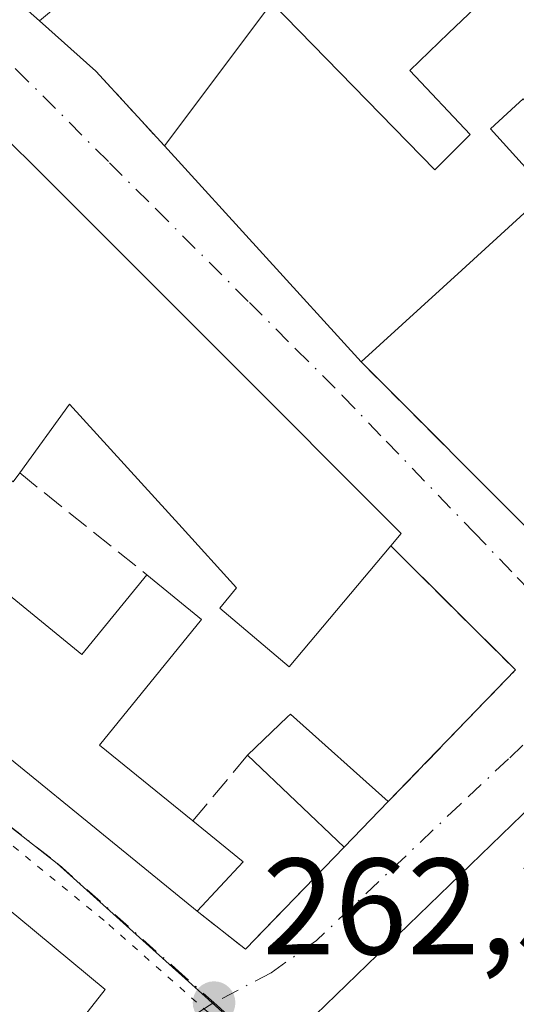
# Model space of a CAD drawing. Units: metres. Extents: x 615260 to 618757, y 4669233 to 4671603.
# Drawn here: x 616089 to 616125, y 4670093 to 4670164 of the extents above; entities that cross this region are included whole.
import ezdxf

# ---------------------------------------------------------------- set-up
doc = ezdxf.new("R2010")
doc.units = ezdxf.units.M
doc.header["$MEASUREMENT"] = 0
for name, pattern in [('DGN Style 3', [2.307223458686699, 1.648016756204785, -0.6592067024819142]), ('DGN Style 4', [2.6384748266838614, 1.318413404963828, -0.6592067024819142, 0.001648016756204785, -0.6592067024819142]), ('DGN Style 5', [1.1536117293433497, 0.4944050268614355, -0.6592067024819142])]:
    doc.linetypes.add(name, pattern=pattern)
for name, color, linetype, lineweight in [('Comarca CxS', 21, 'Continuous', 0), ('Comunidad Autónoma CxS', 142, 'Continuous', 0), ('Cultivos leñosos CxS', 92, 'Continuous', 0), ('Edificación Cxs', 1, 'Continuous', 13), ('Municipio CxS', 4, 'Continuous', 0), ('Muro lineal', 1, 'DGN Style 3', 13), ('Núcleo urbano CxS', 7, 'Continuous', 0), ('Provincia CxS', 1, 'Continuous', 0), ('Punto de cota en terreno', 7, 'Continuous', 0), ('Rótulo de punto de cota en terreno', 7, 'Continuous', 0), ('Vía pecuaria eje', 92, 'DGN Style 5', 0), ('Vía urbana Cxs', 4, 'Continuous', 0), ('Vía urbana eje', 4, 'DGN Style 4', 0)]:
    doc.layers.add(name, color=color, linetype=linetype, lineweight=lineweight)
doc.styles.add('Style-Arial', font='txt')

# ---------------------------------------------------------------- blocks, each defined once
blk = doc.blocks.new('5PATER')
at = {"layer": 'Cultivos leñosos CxS', "linetype": 'Continuous', "lineweight": 0}
h = blk.add_hatch(color=51, dxfattribs=at)
edge = h.paths.add_edge_path()
edge.add_ellipse((0, 0), major_axis=(-0.1095731443231308, -0.1110710700762829), ratio=0.9994222409660322, start_angle=0, end_angle=360)
blk = doc.blocks.new('*U26')
at = {"layer": 'Vía urbana Cxs', "color": 4, "linetype": 'Continuous', "lineweight": 0}
for points in [[(616124.9600999998, 4670194.190099999, 268.6677999999956), (616118.1858999999, 4670201.0913, 268.8965999999928), (616116.7103000004, 4670202.594699999, 269.1530999999959), (616109.5000999998, 4670209.940099999, 268.2526000000071), (616099.3901000004, 4670220.120100001, 267.4097000000039), (616090.1300999997, 4670229.460100001, 267.3209999999963), (616065.1201, 4670213.420100001, 267.4078000000009), (616052.7600999996, 4670205.9301, 264.7713999999978), (616053.1601, 4670202.0701, 265.2209000000003), (616057.8701, 4670196.120100001, 267.8015000000014), (616072.4700999996, 4670181.880100001, 267.5228000000061), (616075.8000999996, 4670178.4801, 265.5512000000017), (616080.6001000004, 4670172.7401, 265.998900000006), (616090.0701000001, 4670164.370100001, 265.5191999999952), (616094.1901000004, 4670160.710100001, 264.3178000000044), (616099.2301000003, 4670155.2301, 265.9195999999938), (616113.6001000004, 4670139.450099999, 264.6732000000048), (616126.5900999998, 4670126.4801, 266.7060000000056)], [(616036.2100999998, 4670152.050100001, 265.8306000000011), (616041.6401000004, 4670147.9301, 264.5975999999937), (616048.5301000001, 4670143.350099999, 267.2238999999972), (616056.1001000004, 4670138.050100001, 269.2559999999939), (616055.0401, 4670136.210100001, 267.1370000000024), (616068.1401000004, 4670125.870100001, 266.2755999999936), (616078.0401, 4670119.0101, 264.5087000000058), (616080.8901000004, 4670116.1601, 267.0908000000054), (616101.6201, 4670099.3101, 264.0225999999966), (616105.1401000004, 4670096.530099999, 263.2388000000064), (616112.3601000002, 4670103.9901, 263.9364999999962), (616115.5900999998, 4670107.3201, 264.3171000000002), (616124.9001000002, 4670116.940099999, 263.9805000000051), (616115.7701000003, 4670126.0001, 266.2571999999927), (616116.5401, 4670126.920100001, 265.4615999999951), (616103.3101000005, 4670140.140100001, 266.953800000003), (616098.6901000004, 4670144.770099999, 266.2762999999977), (616078.9401000004, 4670164.460100001, 266.2848999999987), (616067.4401000004, 4670176.390100001, 264.5132000000012), (616063.6401000004, 4670180.100099999, 265.3806000000041), (616044.3901000004, 4670200.030099999, 264.4783000000025), (616040.6901000004, 4670198.0801, 265.0371000000014), (616036.0701000001, 4670195.4901, 266.9685999999929)], [(616059.8701, 4670049.030099999, 263.895199999999), (616094.8800999997, 4670093.590100001, 264.5537999999942), (616088.5614999998, 4670098.822100001, 264.9104999999981)]]:
    blk.add_polyline3d(points, dxfattribs=at)
blk.add_polyline3d([(616145.5301000001, 4670096.190099999, 264.0881999999983), (616130.6700999998, 4670111.4801, 264.2593000000052), (616110.2600999996, 4670091.7301, 266.3534000000073), (616148.9801000003, 4670051.1801, 263.896900000007), (616155.5701000001, 4670058.1801, 264.1083000000072), (616159.2401000002, 4670062.190099999, 265.2201999999961), (616168.3101000005, 4670072.040100001, 265.0366000000067), (616158.4600999998, 4670082.670100001, 265.3905999999988), (616153.3300999999, 4670087.6601, 263.506899999993), (616145.2701000003, 4670095.9101, 264.1723000000056)], close=True, dxfattribs=at)
blk = doc.blocks.new('*U42')
at = {"layer": 'Edificación Cxs', "color": 1, "linetype": 'Continuous', "lineweight": 13, "elevation": 269.3858000000037, "flags": 128}
blk.add_lwpolyline([(616078.9401000004, 4670164.460100001), (616098.6901000004, 4670144.770099999), (616103.3101000005, 4670140.140100001), (616116.5401, 4670126.920100001), (616115.7701000003, 4670126.0001), (616108.3400999998, 4670117.170100001), (616103.2600999996, 4670121.450099999), (616104.5000999998, 4670122.940099999), (616100.5100999996, 4670127.3301), (616092.2701000003, 4670136.360099999), (616088.6300999997, 4670131.340100001), (616088.1501000002, 4670130.6801), (616077.9401000004, 4670138.800100001), (616072.7701000003, 4670142.9001), (616073.3201000001, 4670144.9901), (616068.9801000003, 4670148.120100001), (616068.7801000001, 4670148.2601), (616072.4700999996, 4670154.170100001)], close=True, dxfattribs=at)
at = {"layer": 'Edificación Cxs', "color": 1, "linetype": 'Continuous', "lineweight": 13}
blk.add_3dface([(616073.8901000004, 4670145.200099999, 269.3858000000037), (616079.0800999999, 4670140.790100001, 269.3858000000037), (616082.1901000004, 4670144.940099999, 269.3858000000037), (616077.0100999996, 4670149.870100001, 269.3858000000037)], dxfattribs=at)

msp = doc.modelspace()

# ---------------------------------------------------------------- linework, layer by layer
at = {"layer": 'Comarca CxS', "color": 21, "linetype": 'Continuous', "lineweight": 0}
msp.add_3dface([(618739.3300008789, 4669289.849983311), (615297.4900008531, 4669232.719983312), (615259.6400008549, 4671545.829983286), (618700.3600008807, 4671602.979983291)], dxfattribs=at)
at = {"layer": 'Comunidad Autónoma CxS', "color": 142, "linetype": 'Continuous', "lineweight": 0}
msp.add_3dface([(618739.3300008789, 4669289.849983311), (615297.4900008531, 4669232.719983312), (615259.6400008549, 4671545.829983286), (618700.3600008807, 4671602.979983291)], dxfattribs=at)
at = {"layer": 'Edificación Cxs', "color": 1, "linetype": 'Continuous', "lineweight": 13, "flags": 128}
for points, elevation in [([(616079.1401000004, 4670182.2601), (616085.6001000004, 4670177.3101), (616088.3000999996, 4670179.790100001), (616097.9600999998, 4670170.960100001), (616090.0701000001, 4670164.370100001), (616080.6001000004, 4670172.7401), (616075.8000999996, 4670178.4801)], 266.7543000000005), ([(616101.9401000004, 4670120.630100001), (616094.4801000003, 4670111.450099999), (616101.3000999996, 4670105.9101), (616104.9801000003, 4670102.920100001), (616101.6201, 4670099.3101), (616080.8901000004, 4670116.1601), (616086.7100999998, 4670123.3301), (616093.1801000005, 4670118.0701), (616097.9200999998, 4670123.9001)], 267.344299999997), ([(616115.5900999998, 4670107.3201), (616112.3601000002, 4670103.9901), (616105.3000999996, 4670110.710100001), (616108.2301000003, 4670113.5101), (616108.4401000004, 4670113.700099999)], 265.0393999999943), ([(616145.2701000003, 4670095.9101), (616137.3901000004, 4670087.530099999), (616132.4401000004, 4670092.940099999), (616127.9901000002, 4670089.210100001), (616140.2600999996, 4670074.420100001), (616140.5000999998, 4670074.120100001), (616144.7600999996, 4670069.2601), (616148.7600999996, 4670072.640100001), (616152.8701, 4670067.7601), (616149.7600999996, 4670064.630100001), (616155.5701000001, 4670058.1801), (616148.9801000003, 4670051.1801), (616110.2600999996, 4670091.7301), (616130.6700999998, 4670111.4801), (616145.5301000001, 4670096.190099999)], 268.6399999999994), ([(616077.2098000003, 4670096.729900001), (616080.2803999997, 4670098.760299999), (616082.7500999998, 4670097.460100001), (616085.7500999998, 4670101.1501), (616088.5614999998, 4670098.822100001), (616094.8800999997, 4670093.590100001), (616059.8701, 4670049.030099999), (616053.0701000001, 4670054.2501), (616060.2100999998, 4670063.220100001), (616063.8800999997, 4670067.8301), (616083.1501000002, 4670092.030099999), (616083.1432999996, 4670092.035300001)], 266.7709999999934)]:
    msp.add_lwpolyline(points, close=True, dxfattribs=dict(at, elevation=elevation))
at = {"layer": 'Edificación Cxs', "color": 1, "linetype": 'Continuous', "lineweight": 13, "elevation": 269.1438000000053, "flags": 128}
msp.add_lwpolyline([(616125.4700999996, 4670158.670100001), (616124.9049000005, 4670158.156500001), (616123.0601000005, 4670156.4801), (616127.2500999998, 4670151.880100001), (616120.9726999998, 4670146.163699999), (616113.6001000004, 4670139.450099999), (616099.2301000003, 4670155.2301), (616107.0701000001, 4670165.6801), (616118.9901000002, 4670153.4901), (616121.5800999999, 4670156.0801), (616117.1801000005, 4670160.7501), (616120.0087000001, 4670163.469699999), (616123.9200999998, 4670167.2301), (616127.5571, 4670164.107899999)], dxfattribs=at)
at = {"layer": 'Edificación Cxs', "color": 1, "linetype": 'Continuous', "lineweight": 13, "extrusion": (-0.009269003870884295, -0.01235473092423797, 0.9998807159811771), "elevation": -63143.24951091247, "flags": 128}
msp.add_lwpolyline([(616075.2245809935, 4669731.518296542), (616083.0661147779, 4669741.969094172)], dxfattribs=at)
at = {"layer": 'Edificación Cxs', "color": 1, "linetype": 'Continuous', "lineweight": 13, "extrusion": (0.03925377668829959, -0.04310539987245685, 0.9982990862049013), "elevation": -176859.2197700436, "flags": 128}
msp.add_lwpolyline([(3599949.585144877, 3032965.928337801), (3599949.585144877, 3032987.30727166)], dxfattribs=at)
at = {"layer": 'Edificación Cxs', "color": 1, "linetype": 'Continuous', "lineweight": 13, "extrusion": (-0.04140841238613117, 0.03368296230143862, 0.9985743845273921), "elevation": 132057.7220240486, "flags": 128}
msp.add_lwpolyline([(-4011669.269391434, -2465502.867841903), (-4011669.269391433, -2465497.678426811)], dxfattribs=at)
at = {"layer": 'Edificación Cxs', "color": 1, "linetype": 'Continuous', "lineweight": 13, "extrusion": (0.1128630077242517, -0.1131048569222337, 0.9871520819144519), "elevation": -458415.2225394765, "flags": 128}
msp.add_lwpolyline([(3734853.592704278, 2833784.130109739), (3734841.827755878, 2833782.885300363), (3734842.742206122, 2833774.032696736)], dxfattribs=at)
at = {"layer": 'Edificación Cxs', "color": 1, "linetype": 'Continuous', "lineweight": 13, "extrusion": (0.08854188076845385, -0.07196964259444115, 0.9934690261376111), "elevation": -281292.2837649974, "flags": 128}
msp.add_lwpolyline([(4012545.815307576, 2451481.097896986), (4012545.815307576, 2451507.987844015)], dxfattribs=at)
at = {"layer": 'Edificación Cxs', "color": 1, "linetype": 'Continuous', "lineweight": 13, "extrusion": (0.01679050190174852, -0.01598189416195684, 0.9997312929507025), "elevation": -64028.40636275883, "flags": 128}
msp.add_lwpolyline([(3807489.65029354, 2772794.387322043), (3807489.650293539, 2772804.13683875)], dxfattribs=at)
at = {"layer": 'Edificación Cxs', "color": 1, "linetype": 'Continuous', "lineweight": 13, "extrusion": (-0.05692932873733809, -0.05869184666356728, 0.9966515532846656), "elevation": -308908.8376544396, "flags": 128}
msp.add_lwpolyline([(-2809298.104524621, 3768543.533172035), (-2809298.104524622, 3768538.878426461)], dxfattribs=at)
at = {"layer": 'Edificación Cxs', "color": 1, "linetype": 'Continuous', "lineweight": 13, "extrusion": (0.02008907741038192, -0.1151784158180443, 0.9931416623515728), "elevation": -525255.5152675466, "flags": 128}
msp.add_lwpolyline([(1409370.47424194, 4463995.0272898), (1409373.585761355, 4463991.424741206), (1409369.655450574, 4463988.425183295)], dxfattribs=at)
at = {"layer": 'Edificación Cxs', "color": 1, "linetype": 'Continuous', "lineweight": 13}
for points in [[(616088.3000999996, 4670179.790100001, 265.5244999999995), (616097.9600999998, 4670170.960100001, 264.2596999999951), (616090.0701000001, 4670164.370100001, 265.5191999999952), (616080.6001000004, 4670172.7401, 265.998900000006), (616075.8000999996, 4670178.4801, 265.5512000000017)], [(616107.0701000001, 4670165.6801, 266.1214000000036), (616118.9901000002, 4670153.4901, 267.0967999999993), (616121.5800999999, 4670156.0801, 266.5893000000069), (616117.1801000005, 4670160.7501, 265.7158000000054), (616120.0087000001, 4670163.469699999, 266.2289000000019), (616123.9200999998, 4670167.2301, 265.6345000000001), (616127.5571, 4670164.107899999, 266.577099999995), (616129.0777000004, 4670162.8025, 267.6425000000018), (616129.3601000002, 4670162.5601, 267.8301999999967), (616135.4765, 4670167.909499999, 268.2676000000066), (616135.5800999999, 4670168.0001, 268.3561000000045), (616129.5188999996, 4670173.627699999, 269.1440000000002), (616128.5900999998, 4670174.4901, 269.824099999998), (616127.1491, 4670173.2459, 268.4505000000063), (616122.8800999997, 4670169.5601, 266.4928000000073), (616116.0201000003, 4670176.960100001, 267.8796000000002), (616113.6801000005, 4670173.960100001, 266.4636000000028), (616113.5701000001, 4670173.840100001, 266.4088000000047)], [(616078.9401000004, 4670164.460100001, 266.2848999999987), (616098.6901000004, 4670144.770099999, 266.2762999999977), (616103.3101000005, 4670140.140100001, 266.953800000003), (616116.5401, 4670126.920100001, 265.4615999999951), (616115.7701000003, 4670126.0001, 266.2571999999927)], [(616145.6901000004, 4670144.4101, 266.498900000006), (616136.1001000004, 4670135.860099999, 265.6554999999935), (616131.1700999998, 4670142.0801, 266.2455999999947), (616136.1001000004, 4670147.0001, 267.7946999999986), (616135.7455000002, 4670147.3893, 267.5522999999957), (616125.4700999996, 4670158.670100001, 267.1152000000002), (616124.9049000005, 4670158.156500001, 266.9988000000012), (616123.0601000005, 4670156.4801, 266.6254000000045), (616127.2500999998, 4670151.880100001, 264.959400000007), (616120.9726999998, 4670146.163699999, 265.5752999999968), (616113.6001000004, 4670139.450099999, 264.6732000000048)], [(616115.7701000003, 4670126.0001, 266.2571999999927), (616108.3400999998, 4670117.170100001, 266.2042999999976), (616103.2600999996, 4670121.450099999, 267.3761999999988), (616104.5000999998, 4670122.940099999, 268.7877000000008), (616100.5100999996, 4670127.3301, 267.1527999999962), (616092.2701000003, 4670136.360099999, 267.8601999999955), (616088.6300999997, 4670131.340100001, 266.6747000000032)], [(616080.8901000004, 4670116.1601, 267.0908000000054), (616086.7100999998, 4670123.3301, 266.5455999999977), (616093.1801000005, 4670118.0701, 267.344299999997), (616097.9200999998, 4670123.9001, 266.1309000000037)], [(616105.3000999996, 4670110.710100001, 264.1625000000058), (616108.2301000003, 4670113.5101, 265.0056999999942), (616108.4401000004, 4670113.700099999, 265.0393999999943), (616115.5900999998, 4670107.3201, 264.3171000000002)], [(616155.5701000001, 4670058.1801, 264.1083000000072), (616148.9801000003, 4670051.1801, 263.896900000007), (616110.2600999996, 4670091.7301, 266.3534000000073), (616130.6700999998, 4670111.4801, 264.2593000000052), (616145.5301000001, 4670096.190099999, 264.0881999999983), (616145.2701000003, 4670095.9101, 264.1723000000056)], [(616085.7500999998, 4670101.1501, 263.6168999999936), (616088.5614999998, 4670098.822100001, 264.9104999999981), (616094.8800999997, 4670093.590100001, 264.5537999999942), (616059.8701, 4670049.030099999, 263.895199999999), (616053.0701000001, 4670054.2501, 263.9826999999932)]]:
    msp.add_polyline3d(points, dxfattribs=at)
at = {"layer": 'Municipio CxS', "color": 4, "linetype": 'Continuous', "lineweight": 0}
msp.add_3dface([(618739.3300008789, 4669289.849983311), (615297.4900008531, 4669232.719983312), (615259.6400008549, 4671545.829983286), (618700.3600008807, 4671602.979983291)], dxfattribs=at)
at = {"layer": 'Muro lineal', "color": 1, "linetype": 'DGN Style 3', "lineweight": 13, "extrusion": (-0.1423812918898196, 0.1548114046954047, 0.9776302965313738), "elevation": 635532.2580608124, "flags": 128}
msp.add_lwpolyline([(-3614887.996540612, -2952737.153986339), (-3614887.996540611, -2952729.538360084)], dxfattribs=at)
at = {"layer": 'Muro lineal', "color": 1, "linetype": 'DGN Style 3', "lineweight": 13, "extrusion": (-0.07788922900617729, 0.07776930717495084, 0.9939241434165645), "elevation": 315467.961236269, "flags": 128}
msp.add_lwpolyline([(-3740152.765957599, -2846319.689422389), (-3740152.765957599, -2846301.220711665)], dxfattribs=at)
at = {"layer": 'Muro lineal', "color": 1, "linetype": 'DGN Style 3', "lineweight": 13, "extrusion": (0.0356255761340023, -0.02853113955188128, 0.9989578531654834), "elevation": -111029.2598072812, "flags": 128}
msp.add_lwpolyline([(4030348.118244092, 2435910.210634017), (4030348.118244092, 2435898.296213409)], dxfattribs=at)
at = {"layer": 'Muro lineal', "color": 1, "linetype": 'DGN Style 3', "lineweight": 13, "extrusion": (0.1426456563487525, -0.1036074326754569, 0.9843361806919598), "elevation": -395711.4401332004, "flags": 128}
msp.add_lwpolyline([(4140671.545652051, 2210865.707600533), (4140669.580646495, 2210852.793940476), (4140656.325886958, 2210854.703167856)], dxfattribs=at)
at = {"layer": 'Muro lineal', "color": 1, "linetype": 'DGN Style 3', "lineweight": 13, "extrusion": (0.06442536433620338, 0.07731043721573222, 0.9949233481669127), "elevation": 401003.9307110732, "flags": 128}
msp.add_lwpolyline([(2516426.818991199, -3961857.110926638), (2516426.818991199, -3961850.83084511)], dxfattribs=at)
at = {"layer": 'Muro lineal', "color": 1, "linetype": 'DGN Style 3', "lineweight": 13, "extrusion": (0.08279017399569123, -0.1719334800668333, 0.9816234846018463), "elevation": -751680.0955314785, "flags": 128}
msp.add_lwpolyline([(2581208.050843461, 3868042.25344514), (2581210.01622129, 3868038.146081943), (2581219.75784305, 3868041.802253546)], dxfattribs=at)
at = {"layer": 'Núcleo urbano CxS', "color": 7, "linetype": 'Continuous', "lineweight": 0}
for points in [[(616104.4241000004, 4670091.086300001, 262.4986999999965), (616100.4836999997, 4670094.616900001, 262.543399999995), (616099.7997000003, 4670095.2313, 262.5587999999989), (616091.3620999996, 4670102.788100001, 262.7189000000071), (616038.0077000001, 4670144.5955, 263.3540000000066), (616034.4319000002, 4670148.0855, 263.4551000000066), (616034.2062999997, 4670148.306500001, 263.4606000000058), (616027.1039000005, 4670155.240900001, 263.5463000000018), (616006.7799000005, 4670175.0855, 263.5065999999933), (616003.4499000004, 4670178.1415, 263.5641999999934), (616009.9172999999, 4670182.4011, 263.6584000000003), (616043.8403000003, 4670205.1547, 264.0896000000066), (616091.0135000005, 4670234.6009, 266.8904999999941), (616096.7931000004, 4670228.845899999, 266.6708999999973), (616170.0049000002, 4670155.385299999, 266.7020000000048), (616171.0698999995, 4670154.316299999, 266.6067000000039), (616192.3569, 4670135.888699999, 266.1852999999974), (616207.5488999998, 4670121.1065, 267.4361000000063), (616211.7962999997, 4670116.9735, 267.5687999999937), (616172.9051000001, 4670073.7729, 262.9211000000068)], [(616005.6615000004, 4670073.8827, 261.7418000000035), (615995.1183000002, 4670116.861300001, 261.9890000000014), (615990.0598999998, 4670135.4573, 262.2127999999939), (615982.0154999997, 4670164.3705, 262.3524999999936), (615981.5565, 4670165.2391, 262.3717999999935), (616003.4499000004, 4670178.1415, 263.5641999999934), (616006.7799000005, 4670175.0855, 263.5065999999933), (616027.1039000005, 4670155.240900001, 263.5463000000018), (616034.2062999997, 4670148.306500001, 263.4606000000058), (616034.4319000002, 4670148.0855, 263.4551000000066), (616038.0077000001, 4670144.5955, 263.3540000000066), (616091.3620999996, 4670102.788100001, 262.7189000000071), (616099.7997000003, 4670095.2313, 262.5587999999989), (616100.4836999997, 4670094.616900001, 262.543399999995), (616104.4241000004, 4670091.086300001, 262.4986999999965)], [(616003.4499000004, 4670178.1415, 263.5641999999934), (616006.7799000005, 4670175.0855, 263.5065999999933), (616027.1039000005, 4670155.240900001, 263.5463000000018), (616034.2062999997, 4670148.306500001, 263.4606000000058), (616034.4319000002, 4670148.0855, 263.4551000000066), (616038.0077000001, 4670144.5955, 263.3540000000066), (616091.3620999996, 4670102.788100001, 262.7189000000071), (616099.7997000003, 4670095.2313, 262.5587999999989), (616100.4836999997, 4670094.616900001, 262.543399999995), (616104.4241000004, 4670091.086300001, 262.4986999999965), (616116.1961000003, 4670080.547499999, 262.6160999999993), (616145.1300999997, 4670049.880899999, 262.4241000000038), (616147.2720999997, 4670047.607899999, 262.4012999999977), (616147.3130999999, 4670047.567100001, 262.4008000000031), (616147.3063000003, 4670047.561899999, 262.4006999999983), (616165.4546999997, 4670023.0657, 262.2258000000002), (616185.9842999997, 4669995.512700001, 262.0605999999971), (616198.4099000003, 4669978.224300001, 261.9438999999985), (616207.5119000003, 4669965.983899999, 261.8738000000012)]]:
    msp.add_polyline3d(points, dxfattribs=at)
at = {"layer": 'Provincia CxS', "color": 1, "linetype": 'Continuous', "lineweight": 0}
msp.add_3dface([(618739.3300008789, 4669289.849983311), (615297.4900008531, 4669232.719983312), (615259.6400008549, 4671545.829983286), (618700.3600008807, 4671602.979983291)], dxfattribs=at)
at = {"layer": 'Vía pecuaria eje', "color": 92, "linetype": 'DGN Style 5', "lineweight": 0}
msp.add_polyline3d([(616115.4007000001, 4670080.441099999, 264.1790000000037), (616094.8022999996, 4670098.6447, 263.6892999999982), (616074.2039000001, 4670115.4112, 263.7749999999942), (616047.3781000003, 4670136.9682, 263.7569999999978), (616025.8216000004, 4670154.692700001, 264.4597000000067), (616011.4506000001, 4670166.6688, 264.3208000000013), (616005.2231999999, 4670172.417300001, 263.7592000000004), (616001.3909, 4670172.896400001, 263.353099999993), (615997.0795, 4670172.896400001, 263.4388000000035), (615993.2472000001, 4670170.501300001, 264.7648000000045), (615987.0196000002, 4670167.6271, 263.295100000003), (615981.7501999997, 4670167.1481, 262.7085999999982), (615978.3969999999, 4670169.543299999, 262.9524999999995), (615976.0018999996, 4670171.9385, 263.200800000006), (615972.6486000001, 4670178.166099999, 262.772299999997)], dxfattribs=at)
at = {"layer": 'Vía urbana Cxs', "color": 4, "linetype": 'Continuous', "lineweight": 0, "extrusion": (0.3842722406147403, 0.3867284705661291, 0.8383173236588337), "elevation": 2043054.425144146, "flags": 128}
msp.add_lwpolyline([(2854760.777784584, -3141080.389849505), (2854753.327034437, -3141079.568656749), (2854740.709835541, -3141080.448545435)], dxfattribs=at)
at = {"layer": 'Vía urbana Cxs', "color": 4, "linetype": 'Continuous', "lineweight": 0, "extrusion": (0.1592420149765017, -0.1414625666958773, 0.9770518527130677), "elevation": -562286.5884899521, "flags": 128}
msp.add_lwpolyline([(3900628.48511052, 2580490.942103177), (3900628.48511052, 2580485.30176968)], dxfattribs=at)
at = {"layer": 'Vía urbana Cxs', "color": 4, "linetype": 'Continuous', "lineweight": 0, "extrusion": (-0.1423812918898196, 0.1548114046954047, 0.9776302965313738), "elevation": 635532.2580608124, "flags": 128}
msp.add_lwpolyline([(-3614887.996540612, -2952737.153986339), (-3614887.996540611, -2952729.538360084)], dxfattribs=at)
at = {"layer": 'Vía urbana Cxs', "color": 4, "linetype": 'Continuous', "lineweight": 0, "extrusion": (0.03925377668829959, -0.04310539987245685, 0.9982990862049013), "elevation": -176859.2197700436, "flags": 128}
msp.add_lwpolyline([(3599949.585144877, 3032987.30727166), (3599949.585144877, 3032965.928337801)], dxfattribs=at)
at = {"layer": 'Vía urbana Cxs', "color": 4, "linetype": 'Continuous', "lineweight": 0, "extrusion": (-0.07788922900617729, 0.07776930717495084, 0.9939241434165645), "elevation": 315467.961236269, "flags": 128}
msp.add_lwpolyline([(-3740152.765957599, -2846319.689422389), (-3740152.765957599, -2846301.220711665)], dxfattribs=at)
at = {"layer": 'Vía urbana Cxs', "color": 4, "linetype": 'Continuous', "lineweight": 0, "extrusion": (0.1426456563487525, -0.1036074326754569, 0.9843361806919598), "elevation": -395711.4401332003, "flags": 128}
msp.add_lwpolyline([(4140656.325886958, 2210854.703167856), (4140669.580646495, 2210852.793940476), (4140671.545652051, 2210865.707600533)], dxfattribs=at)
at = {"layer": 'Vía urbana Cxs', "color": 4, "linetype": 'Continuous', "lineweight": 0, "extrusion": (0.08854188076845385, -0.07196964259444115, 0.9934690261376111), "elevation": -281292.2837649974, "flags": 128}
msp.add_lwpolyline([(4012545.815307576, 2451507.987844015), (4012545.815307576, 2451481.097896986)], dxfattribs=at)
at = {"layer": 'Vía urbana Cxs', "color": 4, "linetype": 'Continuous', "lineweight": 0, "extrusion": (-0.05692932873733809, -0.05869184666356728, 0.9966515532846656), "elevation": -308908.8376544396, "flags": 128}
msp.add_lwpolyline([(-2809298.104524622, 3768538.878426461), (-2809298.104524621, 3768543.533172035)], dxfattribs=at)
at = {"layer": 'Vía urbana Cxs', "color": 4, "linetype": 'Continuous', "lineweight": 0, "extrusion": (0.08279017399569123, -0.1719334800668333, 0.9816234846018463), "elevation": -751680.0955314785, "flags": 128}
msp.add_lwpolyline([(2581208.050843461, 3868042.25344514), (2581210.01622129, 3868038.146081943), (2581219.75784305, 3868041.802253546)], dxfattribs=at)
at = {"layer": 'Vía urbana Cxs', "color": 4, "linetype": 'Continuous', "lineweight": 0}
for points in [[(616115.7701000003, 4670126.0001, 266.2571999999927), (616116.5401, 4670126.920100001, 265.4615999999951), (616103.3101000005, 4670140.140100001, 266.953800000003), (616098.6901000004, 4670144.770099999, 266.2762999999977), (616078.9401000004, 4670164.460100001, 266.2848999999987)], [(616145.5301000001, 4670096.190099999, 264.0881999999983), (616130.6700999998, 4670111.4801, 264.2593000000052), (616110.2600999996, 4670091.7301, 266.3534000000073), (616148.9801000003, 4670051.1801, 263.896900000007), (616155.5701000001, 4670058.1801, 264.1083000000072)], [(616059.8701, 4670049.030099999, 263.895199999999), (616094.8800999997, 4670093.590100001, 264.5537999999942), (616088.5614999998, 4670098.822100001, 264.9104999999981), (616085.7500999998, 4670101.1501, 263.6168999999936)]]:
    msp.add_polyline3d(points, dxfattribs=at)
at = {"layer": 'Vía urbana eje', "color": 4, "linetype": 'DGN Style 4', "lineweight": 0}
for points in [[(616044.0401, 4670205.110099999, 264.469299999997), (616047.4501, 4670201.700099999, 264.2005999999965), (616050.8601000002, 4670198.300100001, 264.6940000000032), (616057.6801000005, 4670191.4801, 265.7553000000044), (616064.5100999996, 4670184.670100001, 265.8497999999963), (616067.9200999998, 4670181.2601, 265.3169999999955), (616071.3300999999, 4670177.860099999, 264.4838000000018), (616078.1501000002, 4670171.040100001, 264.5923999999941), (616081.5601000005, 4670167.640100001, 264.459400000007), (616084.9700999996, 4670164.2301, 265.2498999999953), (616088.3800999997, 4670160.8301, 264.6278000000021), (616095.2001, 4670154.0101, 264.7739000000001), (616098.6101000002, 4670150.610099999, 265.2692999999999), (616105.4301000005, 4670143.790100001, 265.334799999997), (616108.8400999998, 4670140.390100001, 265.1548999999941), (616112.2500999998, 4670136.9801, 263.9299000000028), (616115.4401000004, 4670133.6601, 263.7881999999955), (616121.8300999999, 4670127.030099999, 263.9048000000039), (616125.0201000003, 4670123.710100001, 264.9079000000056), (616128.2100999998, 4670120.4001, 264.3671000000031), (616131.4001000002, 4670117.0801, 264.109500000006)], [(616034.6901000004, 4670147.7685, 263.9038), (616038.1501000002, 4670144.520099999, 263.5767999999953), (616041.9600999998, 4670141.530099999, 263.5127000000066), (616045.7701000003, 4670138.550100001, 264.0252000000037), (616049.5800999999, 4670135.5601, 264.5387000000046), (616053.4001000002, 4670132.5801, 264.0574000000051), (616061.0201000003, 4670126.600099999, 264.7008999999962), (616064.8300999999, 4670123.620100001, 264.2164000000048), (616072.4501, 4670117.640100001, 262.9866000000038), (616076.2600999996, 4670114.6601, 263.835500000001), (616080.0701000001, 4670111.670100001, 264.6875), (616083.8800999997, 4670108.690099999, 264.1879999999946), (616087.6901000004, 4670105.700099999, 263.6781999999948), (616091.5100999996, 4670102.710100001, 263.0996000000014), (616100.0000999998, 4670095.1501, 262.9094000000041), (616102.8400999998, 4670092.630100001, 262.6679000000004)], [(616131.4001000002, 4670117.0801, 264.109500000006), (616124.3800999997, 4670110.440099999, 263.9755000000005), (616120.8701, 4670107.130100001, 263.8867999999929), (616110.3400999998, 4670097.170100001, 264.4382000000041), (616107.0301000001, 4670094.8101, 263.2755999999936), (616102.8400999998, 4670092.630100001, 262.6679000000004)], [(616102.8400999998, 4670092.630100001, 262.6679000000004), (616099.5701000001, 4670090.5601, 263.8277999999991), (616097.6801000005, 4670089.220100001, 264.287599999996), (616095.3501000004, 4670087.1501, 264.6946999999927), (616092.3501000004, 4670083.450099999, 264.3255999999965), (616086.3601000002, 4670076.040100001, 264.2451000000001), (616074.3601000002, 4670061.2401, 264.1493000000046), (616071.3601000002, 4670057.530099999, 264.059500000003), (616059.3601000002, 4670042.7301, 263.215200000006), (616056.3601000002, 4670039.020099999, 262.9187999999995)], [(616102.8400999998, 4670092.630100001, 262.6679000000004), (616109.6201, 4670086.5701, 264.6941999999981), (616113.0100999996, 4670083.530099999, 264.0656000000017), (616116.4001000002, 4670080.5001, 264.6156000000047), (616122.8300999999, 4670073.690099999, 263.7234999999928), (616126.0401, 4670070.280099999, 264.2593999999954), (616135.6901000004, 4670060.0601, 264.5966000000044), (616138.9001000002, 4670056.6501, 263.7728000000061), (616145.3300999999, 4670049.840100001, 263.1303999999946), (616147.4801000003, 4670047.550100001, 262.4406000000017)]]:
    msp.add_polyline3d(points, dxfattribs=at)

# ---------------------------------------------------------------- block references
at = {"layer": 'Edificación Cxs', "color": 1, "linetype": 'Continuous', "lineweight": 13}
msp.add_blockref('*U42', (0, 0), dxfattribs=at)
at = {"layer": 'Punto de cota en terreno', "color": 7, "linetype": 'Continuous', "lineweight": 0, "xscale": 10, "yscale": 10, "zscale": 10}
msp.add_blockref('5PATER', (616102.8499999996, 4670092.630000001, 262.3699999999953), dxfattribs=at)
at = {"layer": 'Vía urbana Cxs', "color": 4, "linetype": 'Continuous', "lineweight": 0}
msp.add_blockref('*U26', (0, 0), dxfattribs=at)

# ---------------------------------------------------------------- texts
at = {"layer": 'Rótulo de punto de cota en terreno', "color": 7, "linetype": 'Continuous', "lineweight": 0, "style": 'Style-Arial'}
msp.add_text('262,37', height=7.000000000000002, dxfattribs=at).set_placement((616106.3777999999, 4670096.1578))

doc.saveas('drawing.dxf')
